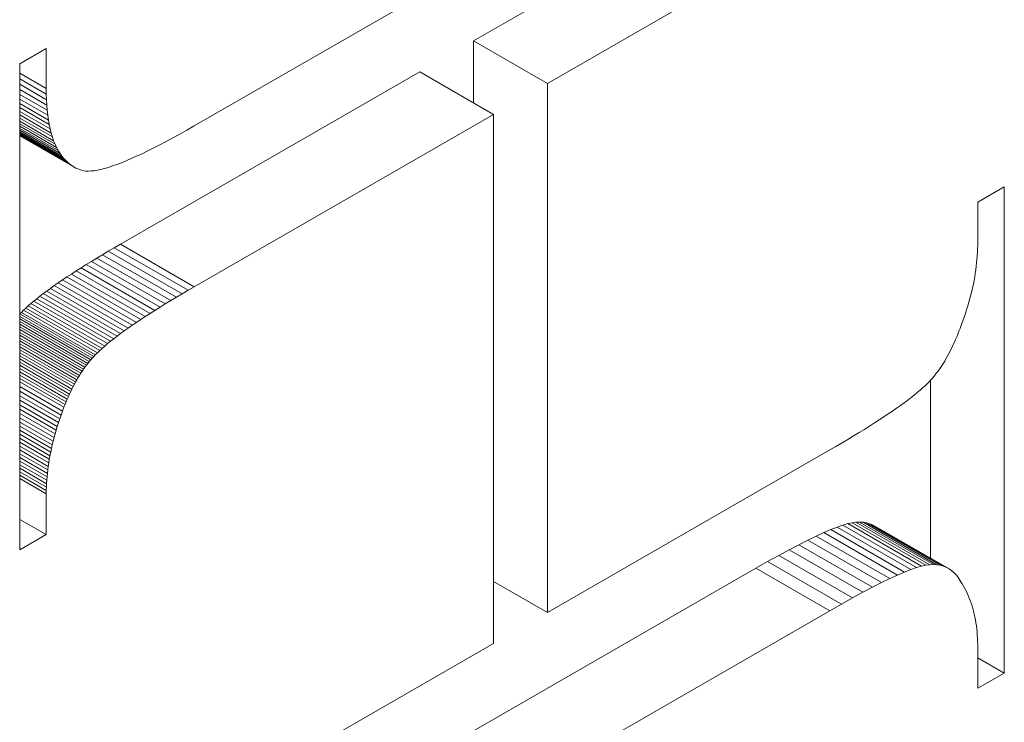
# Model space of a CAD drawing. Units: millimetres. Extents: x 20 to 400, y 20 to 574.
# Drawn here: x 303 to 306, y 335 to 337 of the extents above; entities that cross this region are included whole.
import ezdxf

# ---------------------------------------------------------------- set-up
doc = ezdxf.new("R2010")
doc.units = ezdxf.units.MM
doc.header["$LTSCALE"] = 2
doc.layers.add('Visible Edges(ISO)', color=7, linetype='Continuous', lineweight=18)
doc.layers.add('Visible Tangent Edges(ISO)', color=7, linetype='Continuous', lineweight=18)

msp = doc.modelspace()

# ---------------------------------------------------------------- linework, layer by layer
at = {"layer": 'Visible Edges(ISO)'}
for p, q in [((303.4032, 336.9683), (305.2287, 338.0195)), ((304.2055, 337.2124), (305.0166, 337.6795)), ((305.2287, 337.5573), (304.4176, 337.0902)), ((304.4176, 337.0902), (304.2055, 337.2124)), ((304.2055, 337.0341), (304.2055, 337.2124)), ((302.9017, 337.1471), (302.978, 337.191)), ((302.978, 337.191), (302.978, 337.0761)), ((302.9017, 335.7498), (302.9017, 337.1471)), ((303.191, 336.6282), (304.0507, 337.1233)), ((304.2628, 337.0011), (304.0507, 337.1233)), ((302.9782, 337.0595), (302.9017, 337.1035)), ((302.9787, 337.0434), (302.9017, 337.0878)), ((302.9796, 337.028), (302.9017, 337.0728)), ((302.978, 337.0761), (302.9782, 337.0595)), ((304.4176, 337.0902), (304.4176, 335.57)), ((302.9808, 337.0132), (302.9017, 337.0587)), ((302.9824, 336.9989), (302.9017, 337.0454)), ((302.9782, 337.0595), (302.9787, 337.0434)), ((302.9787, 337.0434), (302.9796, 337.028)), ((302.9843, 336.9852), (302.9017, 337.0328)), ((302.9866, 336.9722), (302.9017, 337.0211)), ((302.9893, 336.9597), (302.9017, 337.0101)), ((302.9796, 337.028), (302.9808, 337.0132)), ((302.9808, 337.0132), (302.9824, 336.9989)), ((302.9923, 336.9478), (302.9017, 337)), ((302.9956, 336.9365), (302.9017, 336.9906)), ((302.9993, 336.9258), (302.9017, 336.982)), ((302.9824, 336.9989), (302.9843, 336.9852)), ((302.9843, 336.9852), (302.9866, 336.9722)), ((304.2628, 337.0011), (303.4032, 336.5061)), ((304.2628, 335.4809), (304.2628, 337.0011)), ((303.0034, 336.9157), (302.9017, 336.9743)), ((303.0078, 336.9062), (302.9017, 336.9673)), ((303.0126, 336.8973), (302.9017, 336.9611)), ((303.0177, 336.889), (302.9017, 336.9558)), ((303.0232, 336.8813), (302.9017, 336.9512)), ((302.9866, 336.9722), (302.9893, 336.9597)), ((302.9893, 336.9597), (302.9923, 336.9478)), ((303.3617, 336.9448), (303.3821, 336.9563)), ((303.3821, 336.9563), (303.4032, 336.9683)), ((303.029, 336.8741), (302.9017, 336.9474)), ((303.0352, 336.8676), (302.9017, 336.9444)), ((303.0417, 336.8616), (302.9017, 336.9422)), ((303.0486, 336.8563), (302.9017, 336.9408)), ((303.0558, 336.8515), (302.9017, 336.9402)), ((302.9923, 336.9478), (302.9956, 336.9365)), ((302.9956, 336.9365), (302.9993, 336.9258)), ((302.9993, 336.9258), (303.0034, 336.9157)), ((303.3045, 336.914), (303.3229, 336.9237)), ((303.3229, 336.9237), (303.342, 336.934)), ((303.342, 336.934), (303.3617, 336.9448)), ((303.0034, 336.9157), (303.0078, 336.9062)), ((303.0078, 336.9062), (303.0126, 336.8973)), ((303.0126, 336.8973), (303.0177, 336.889)), ((303.2532, 336.8885), (303.2697, 336.8964)), ((303.2697, 336.8964), (303.2868, 336.9049)), ((303.2868, 336.9049), (303.3045, 336.914)), ((303.0177, 336.889), (303.0232, 336.8813)), ((303.0232, 336.8813), (303.029, 336.8741)), ((303.029, 336.8741), (303.0352, 336.8676)), ((303.0352, 336.8676), (303.0417, 336.8616)), ((303.194, 336.8625), (303.2078, 336.8681)), ((303.2078, 336.8681), (303.2223, 336.8743)), ((303.2223, 336.8743), (303.2374, 336.8811)), ((303.2374, 336.8811), (303.2532, 336.8885)), ((303.0417, 336.8616), (303.0486, 336.8563)), ((303.0486, 336.8563), (303.0558, 336.8515)), ((303.0558, 336.8515), (303.0634, 336.8473)), ((303.0634, 336.8473), (303.0714, 336.8437)), ((303.0714, 336.8437), (303.0797, 336.8408)), ((303.0797, 336.8408), (303.0856, 336.8394)), ((303.0856, 336.8394), (303.0921, 336.8386)), ((303.0921, 336.8386), (303.0994, 336.8383)), ((303.0994, 336.8383), (303.1073, 336.8387)), ((303.1073, 336.8387), (303.1158, 336.8396)), ((303.1158, 336.8396), (303.125, 336.8412)), ((303.125, 336.8412), (303.1349, 336.8433)), ((303.1349, 336.8433), (303.1454, 336.846)), ((303.1454, 336.846), (303.1566, 336.8492)), ((303.1566, 336.8492), (303.1684, 336.8531)), ((303.1684, 336.8531), (303.1809, 336.8575)), ((303.1809, 336.8575), (303.194, 336.8625)), ((305.6539, 336.7495), (305.7301, 336.7934)), ((305.7301, 336.7934), (305.7301, 335.3961)), ((305.6539, 336.6346), (305.6539, 336.7495)), ((303.1562, 336.608), (303.1734, 336.618)), ((303.1734, 336.618), (303.191, 336.6282)), ((305.6531, 336.605), (305.6535, 336.6149)), ((305.6535, 336.6149), (305.6538, 336.6248)), ((305.6538, 336.6248), (305.6539, 336.6346)), ((303.1078, 336.5789), (303.1234, 336.5884)), ((303.1234, 336.5884), (303.1396, 336.5981)), ((303.1396, 336.5981), (303.1562, 336.608)), ((305.6507, 336.575), (305.6517, 336.5851)), ((305.6517, 336.5851), (305.6525, 336.5951)), ((305.6525, 336.5951), (305.6531, 336.605)), ((303.0639, 336.5515), (303.0781, 336.5604)), ((303.0781, 336.5604), (303.0927, 336.5696)), ((303.0927, 336.5696), (303.1078, 336.5789)), ((305.6467, 336.5446), (305.6482, 336.5548)), ((305.6482, 336.5548), (305.6496, 336.5649)), ((305.6496, 336.5649), (305.6507, 336.575)), ((303.0246, 336.5257), (303.0372, 336.5341)), ((303.0372, 336.5341), (303.0503, 336.5427)), ((303.0503, 336.5427), (303.0639, 336.5515)), ((305.6432, 336.5241), (305.6451, 336.5344)), ((305.6451, 336.5344), (305.6467, 336.5446)), ((302.9793, 336.4938), (302.9898, 336.5015)), ((302.9898, 336.5015), (303.0009, 336.5093)), ((303.0009, 336.5093), (303.0125, 336.5174)), ((303.0125, 336.5174), (303.0246, 336.5257)), ((303.4032, 336.5061), (303.3855, 336.4958)), ((305.6366, 336.493), (305.639, 336.5034)), ((305.639, 336.5034), (305.6412, 336.5138)), ((305.6412, 336.5138), (305.6432, 336.5241)), ((302.942, 336.4647), (302.9506, 336.4717)), ((302.9506, 336.4717), (302.9596, 336.4789)), ((303.1627, 336.3496), (302.9506, 336.4717)), ((302.9596, 336.4789), (302.9692, 336.4862)), ((303.1718, 336.3567), (302.9596, 336.4789)), ((302.9692, 336.4862), (302.9793, 336.4938)), ((303.1813, 336.3641), (302.9692, 336.4862)), ((303.3517, 336.4759), (303.3356, 336.4663)), ((303.3684, 336.4858), (303.3517, 336.4759)), ((303.3855, 336.4958), (303.3684, 336.4858)), ((305.6284, 336.4615), (305.6313, 336.472)), ((305.6313, 336.472), (305.634, 336.4825)), ((305.634, 336.4825), (305.6366, 336.493)), ((302.9128, 336.4386), (302.9194, 336.4448)), ((302.9194, 336.4448), (302.9264, 336.4513)), ((303.1315, 336.3227), (302.9194, 336.4448)), ((302.9264, 336.4513), (302.934, 336.4579)), ((303.1385, 336.3291), (302.9264, 336.4513)), ((302.934, 336.4579), (302.942, 336.4647)), ((303.1461, 336.3358), (302.934, 336.4579)), ((303.1541, 336.3426), (302.942, 336.4647)), ((303.3048, 336.4474), (303.2902, 336.4383)), ((303.3199, 336.4568), (303.3048, 336.4474)), ((303.3356, 336.4663), (303.3199, 336.4568)), ((305.622, 336.4402), (305.6253, 336.4508)), ((305.6253, 336.4508), (305.6284, 336.4615)), ((302.9017, 336.4271), (302.9024, 336.4279)), ((303.1102, 336.3009), (302.9017, 336.421)), ((303.1059, 336.296), (302.9017, 336.4136)), ((302.9024, 336.4279), (302.9068, 336.4325)), ((303.1145, 336.3057), (302.9024, 336.4279)), ((302.9068, 336.4325), (302.9128, 336.4386)), ((303.1189, 336.3103), (302.9068, 336.4325)), ((303.125, 336.3164), (302.9128, 336.4386)), ((303.2625, 336.4205), (303.2494, 336.4119)), ((303.2761, 336.4293), (303.2625, 336.4205)), ((303.2902, 336.4383), (303.2761, 336.4293)), ((305.6112, 336.408), (305.615, 336.4188)), ((305.615, 336.4188), (305.6186, 336.4295)), ((305.6186, 336.4295), (305.622, 336.4402)), ((303.1017, 336.291), (302.9017, 336.4061)), ((303.0975, 336.2858), (302.9017, 336.3985)), ((303.0934, 336.2804), (302.9017, 336.3908)), ((303.2131, 336.3872), (303.202, 336.3793)), ((303.2247, 336.3953), (303.2131, 336.3872)), ((303.2368, 336.4035), (303.2247, 336.3953)), ((303.2494, 336.4119), (303.2368, 336.4035)), ((305.5999, 336.3781), (305.6031, 336.3863)), ((305.6031, 336.3863), (305.6072, 336.3972)), ((305.6072, 336.3972), (305.6112, 336.408)), ((303.0893, 336.2749), (302.9017, 336.383)), ((303.0853, 336.2693), (302.9017, 336.375)), ((303.0813, 336.2635), (302.9017, 336.367)), ((303.0775, 336.2576), (302.9017, 336.3588)), ((303.1718, 336.3567), (303.1627, 336.3496)), ((303.1813, 336.3641), (303.1718, 336.3567)), ((303.1914, 336.3716), (303.1813, 336.3641)), ((303.202, 336.3793), (303.1914, 336.3716)), ((305.5903, 336.3546), (305.5936, 336.3623)), ((305.5936, 336.3623), (305.5968, 336.3701)), ((305.5968, 336.3701), (305.5999, 336.3781)), ((303.0736, 336.2515), (302.9017, 336.3505)), ((303.0698, 336.2453), (302.9017, 336.3421)), ((303.0661, 336.239), (302.9017, 336.3336)), ((303.1385, 336.3291), (303.1315, 336.3227)), ((303.1461, 336.3358), (303.1385, 336.3291)), ((303.1541, 336.3426), (303.1461, 336.3358)), ((303.1627, 336.3496), (303.1541, 336.3426)), ((305.5769, 336.3255), (305.5803, 336.3325)), ((305.5803, 336.3325), (305.5837, 336.3397)), ((305.5837, 336.3397), (305.587, 336.3471)), ((305.587, 336.3471), (305.5903, 336.3546)), ((303.0624, 336.2325), (302.9017, 336.325)), ((303.0588, 336.2258), (302.9017, 336.3163)), ((303.0553, 336.219), (302.9017, 336.3075)), ((303.1102, 336.3009), (303.1059, 336.296)), ((303.1145, 336.3057), (303.1102, 336.3009)), ((303.1189, 336.3103), (303.1145, 336.3057)), ((303.125, 336.3164), (303.1189, 336.3103)), ((303.1315, 336.3227), (303.125, 336.3164)), ((305.5626, 336.2989), (305.5662, 336.3053)), ((305.5662, 336.3053), (305.5698, 336.3119)), ((305.5698, 336.3119), (305.5734, 336.3186)), ((305.5734, 336.3186), (305.5769, 336.3255)), ((303.0518, 336.2121), (302.9017, 336.2985)), ((303.0483, 336.205), (302.9017, 336.2895)), ((303.0449, 336.1978), (302.9017, 336.2803)), ((303.0893, 336.2749), (303.0853, 336.2693)), ((303.0934, 336.2804), (303.0893, 336.2749)), ((303.0975, 336.2858), (303.0934, 336.2804)), ((303.1017, 336.291), (303.0975, 336.2858)), ((303.1059, 336.296), (303.1017, 336.291)), ((305.5437, 336.2692), (305.5476, 336.2748)), ((305.5476, 336.2748), (305.5514, 336.2806)), ((305.5514, 336.2806), (305.5552, 336.2865)), ((305.5552, 336.2865), (305.5589, 336.2926)), ((305.5589, 336.2926), (305.5626, 336.2989)), ((303.0416, 336.1905), (302.9017, 336.271)), ((303.0383, 336.183), (302.9017, 336.2616)), ((303.0351, 336.1753), (302.9017, 336.2521)), ((303.0698, 336.2453), (303.0661, 336.239)), ((303.0736, 336.2515), (303.0698, 336.2453)), ((303.0775, 336.2576), (303.0736, 336.2515)), ((303.0813, 336.2635), (303.0775, 336.2576)), ((303.0853, 336.2693), (303.0813, 336.2635)), ((305.5236, 336.2434), (305.5277, 336.2482)), ((305.5277, 336.2482), (305.5318, 336.2532)), ((305.5318, 336.2532), (305.5358, 336.2584)), ((305.5358, 336.2584), (305.5398, 336.2637)), ((305.5398, 336.2637), (305.5437, 336.2692)), ((303.0319, 336.1675), (302.9017, 336.2425)), ((303.0288, 336.1596), (302.9017, 336.2328)), ((303.0247, 336.1485), (302.9017, 336.2193)), ((303.0553, 336.219), (303.0518, 336.2121)), ((303.0588, 336.2258), (303.0553, 336.219)), ((303.0624, 336.2325), (303.0588, 336.2258)), ((303.0661, 336.239), (303.0624, 336.2325)), ((305.488, 336.2087), (305.4956, 336.2154)), ((305.4956, 336.2154), (305.5027, 336.2218)), ((305.5027, 336.2218), (305.5092, 336.2281)), ((305.5092, 336.2281), (305.5152, 336.2342)), ((305.5152, 336.2342), (305.5195, 336.2387)), ((305.518, 335.7263), (305.518, 336.2372)), ((305.5195, 336.2387), (305.5236, 336.2434)), ((303.0207, 336.1375), (302.9017, 336.206)), ((303.0169, 336.1265), (302.9017, 336.1928)), ((303.0416, 336.1905), (303.0383, 336.183)), ((303.0449, 336.1978), (303.0416, 336.1905)), ((303.0483, 336.205), (303.0449, 336.1978)), ((303.0518, 336.2121), (303.0483, 336.205)), ((305.4526, 336.1803), (305.4622, 336.1877)), ((305.4622, 336.1877), (305.4713, 336.1949)), ((305.4713, 336.1949), (305.4799, 336.2019)), ((305.4799, 336.2019), (305.488, 336.2087)), ((303.0133, 336.1156), (302.9017, 336.1798)), ((303.0098, 336.1048), (302.9017, 336.167)), ((303.0288, 336.1596), (303.0247, 336.1485)), ((303.0319, 336.1675), (303.0288, 336.1596)), ((303.0351, 336.1753), (303.0319, 336.1675)), ((303.0383, 336.183), (303.0351, 336.1753)), ((305.4206, 336.157), (305.4318, 336.165)), ((305.4318, 336.165), (305.4425, 336.1727)), ((305.4425, 336.1727), (305.4526, 336.1803)), ((303.0066, 336.094), (302.9017, 336.1544)), ((303.0035, 336.0833), (302.9017, 336.1419)), ((303.0207, 336.1375), (303.0169, 336.1265)), ((303.0247, 336.1485), (303.0207, 336.1375)), ((305.3708, 336.1235), (305.384, 336.1321)), ((305.384, 336.1321), (305.3967, 336.1406)), ((305.3967, 336.1406), (305.4089, 336.1489)), ((305.4089, 336.1489), (305.4206, 336.157)), ((303.0006, 336.0727), (302.9017, 336.1296)), ((302.9978, 336.0621), (302.9017, 336.1174)), ((302.9953, 336.0516), (302.9017, 336.1055)), ((303.0098, 336.1048), (303.0066, 336.094)), ((303.0133, 336.1156), (303.0098, 336.1048)), ((303.0169, 336.1265), (303.0133, 336.1156)), ((305.3281, 336.0963), (305.3428, 336.1056)), ((305.3428, 336.1056), (305.3571, 336.1146)), ((305.3571, 336.1146), (305.3708, 336.1235)), ((302.9929, 336.0411), (302.9017, 336.0936)), ((302.9907, 336.0308), (302.9017, 336.082)), ((303.0035, 336.0833), (303.0006, 336.0727)), ((303.0066, 336.094), (303.0035, 336.0833)), ((305.2807, 336.0676), (305.297, 336.0773)), ((305.297, 336.0773), (305.3128, 336.0869)), ((305.3128, 336.0869), (305.3281, 336.0963)), ((302.9887, 336.0204), (302.9017, 336.0705)), ((302.9868, 336.0102), (302.9017, 336.0592)), ((302.9851, 336), (302.9017, 336.048)), ((302.9953, 336.0516), (302.9929, 336.0411)), ((302.9978, 336.0621), (302.9953, 336.0516)), ((303.0006, 336.0727), (302.9978, 336.0621)), ((305.2287, 336.0371), (305.2465, 336.0474)), ((305.2465, 336.0474), (305.2639, 336.0576)), ((305.2639, 336.0576), (305.2807, 336.0676)), ((302.9836, 335.9899), (302.9017, 336.037)), ((302.9823, 335.9798), (302.9017, 336.0262)), ((302.9887, 336.0204), (302.9868, 336.0102)), ((302.9907, 336.0308), (302.9887, 336.0204)), ((302.9929, 336.0411), (302.9907, 336.0308)), ((304.4176, 335.57), (305.2287, 336.0371)), ((302.9812, 335.9698), (302.9017, 336.0156)), ((302.9802, 335.9599), (302.9017, 336.0051)), ((302.9794, 335.95), (302.9017, 335.9948)), ((302.9836, 335.9899), (302.9823, 335.9798)), ((302.9851, 336), (302.9836, 335.9899)), ((302.9868, 336.0102), (302.9851, 336)), ((302.9788, 335.9402), (302.9017, 335.9846)), ((302.9783, 335.9305), (302.9017, 335.9746)), ((302.9781, 335.9208), (302.9017, 335.9648)), ((302.9812, 335.9698), (302.9802, 335.9599)), ((302.9823, 335.9798), (302.9812, 335.9698)), ((302.9788, 335.9402), (302.9783, 335.9305)), ((302.9794, 335.95), (302.9788, 335.9402)), ((302.9802, 335.9599), (302.9794, 335.95)), ((302.9781, 335.9208), (302.978, 335.9112)), ((302.978, 335.9112), (302.978, 335.7937)), ((302.9783, 335.9305), (302.9781, 335.9208)), ((302.978, 335.7937), (302.9017, 335.8376)), ((305.2499, 335.8156), (305.2661, 335.8213)), ((305.2661, 335.8213), (305.2804, 335.8254)), ((305.4782, 335.6991), (305.2661, 335.8213)), ((305.2804, 335.8254), (305.2927, 335.828)), ((305.4925, 335.7033), (305.2804, 335.8254)), ((305.2927, 335.828), (305.3038, 335.8294)), ((305.5048, 335.7059), (305.2927, 335.828)), ((305.3038, 335.8294), (305.3144, 335.8298)), ((305.516, 335.7073), (305.3038, 335.8294)), ((305.5266, 335.7077), (305.3144, 335.8298)), ((305.3144, 335.8298), (305.3246, 335.8293)), ((305.5367, 335.7071), (305.3246, 335.8293)), ((305.3246, 335.8293), (305.3342, 335.8277)), ((305.5463, 335.7056), (305.3342, 335.8277)), ((305.3342, 335.8277), (305.3433, 335.8252)), ((305.5554, 335.703), (305.3433, 335.8252)), ((305.3433, 335.8252), (305.3519, 335.8217)), ((305.5641, 335.6996), (305.3519, 335.8217)), ((305.3519, 335.8217), (305.3601, 335.8173)), ((302.978, 335.7937), (302.9017, 335.7498)), ((305.1896, 335.7897), (305.2116, 335.7998)), ((305.2116, 335.7998), (305.2317, 335.8085)), ((305.4238, 335.6777), (305.2116, 335.7998)), ((305.2317, 335.8085), (305.2499, 335.8156)), ((305.4439, 335.6863), (305.2317, 335.8085)), ((305.462, 335.6935), (305.2499, 335.8156)), ((305.5722, 335.6951), (305.3601, 335.8173)), ((305.1118, 335.7502), (305.1397, 335.7648)), ((305.1397, 335.7648), (305.1656, 335.778)), ((305.1656, 335.778), (305.1896, 335.7897)), ((305.3777, 335.6559), (305.1656, 335.778)), ((305.4017, 335.6675), (305.1896, 335.7897)), ((305.082, 335.734), (305.1118, 335.7502)), ((305.0166, 335.6971), (305.0503, 335.7163)), ((305.0503, 335.7163), (305.082, 335.734)), ((305.516, 335.7073), (305.5048, 335.7059)), ((305.5266, 335.7077), (305.516, 335.7073)), ((305.5367, 335.7071), (305.5266, 335.7077)), ((305.5463, 335.7056), (305.5367, 335.7071)), ((303.191, 334.6458), (305.0166, 335.6971)), ((305.4439, 335.6863), (305.4238, 335.6777)), ((305.462, 335.6935), (305.4439, 335.6863)), ((305.4782, 335.6991), (305.462, 335.6935)), ((305.4925, 335.7033), (305.4782, 335.6991)), ((305.5048, 335.7059), (305.4925, 335.7033)), ((305.5554, 335.703), (305.5463, 335.7056)), ((305.5641, 335.6996), (305.5554, 335.703)), ((305.5722, 335.6951), (305.5641, 335.6996)), ((305.5798, 335.6897), (305.5722, 335.6951)), ((305.5869, 335.6833), (305.5798, 335.6897)), ((305.5936, 335.6759), (305.5869, 335.6833)), ((304.4176, 335.57), (304.2628, 335.6592)), ((305.3777, 335.6559), (305.3518, 335.6427)), ((305.4017, 335.6675), (305.3777, 335.6559)), ((305.4238, 335.6777), (305.4017, 335.6675)), ((305.5997, 335.6675), (305.5936, 335.6759)), ((305.6054, 335.6582), (305.5997, 335.6675)), ((305.6093, 335.652), (305.6054, 335.6582)), ((305.6131, 335.6457), (305.6093, 335.652)), ((305.324, 335.628), (305.2941, 335.6118)), ((305.3518, 335.6427), (305.324, 335.628)), ((305.6167, 335.6391), (305.6131, 335.6457)), ((305.6202, 335.6325), (305.6167, 335.6391)), ((305.6235, 335.6257), (305.6202, 335.6325)), ((305.6266, 335.6187), (305.6235, 335.6257)), ((305.2624, 335.5941), (305.2287, 335.5749)), ((305.2941, 335.6118), (305.2624, 335.5941)), ((305.6295, 335.6116), (305.6266, 335.6187)), ((305.6323, 335.6043), (305.6295, 335.6116)), ((305.6349, 335.5969), (305.6323, 335.6043)), ((305.6374, 335.5893), (305.6349, 335.5969)), ((305.2287, 335.5749), (303.4032, 334.5237)), ((305.6397, 335.5815), (305.6374, 335.5893)), ((305.6418, 335.5737), (305.6397, 335.5815)), ((305.6437, 335.5656), (305.6418, 335.5737)), ((305.6455, 335.5574), (305.6437, 335.5656)), ((305.6471, 335.5491), (305.6455, 335.5574)), ((305.6485, 335.5406), (305.6471, 335.5491)), ((305.6498, 335.5319), (305.6485, 335.5406)), ((305.6509, 335.5231), (305.6498, 335.5319)), ((305.6518, 335.5142), (305.6509, 335.5231)), ((305.6525, 335.5051), (305.6518, 335.5142)), ((303.4032, 334.9859), (304.2628, 335.4809)), ((305.6531, 335.4958), (305.6525, 335.5051)), ((305.6536, 335.4864), (305.6531, 335.4958)), ((305.6538, 335.4768), (305.6536, 335.4864)), ((305.6539, 335.4671), (305.6538, 335.4768)), ((305.6539, 335.3522), (305.6539, 335.4671)), ((305.7301, 335.3961), (305.6539, 335.44)), ((305.7301, 335.3961), (305.6539, 335.3522))]:
    msp.add_line(p, q, dxfattribs=at)
at = {"layer": 'Visible Tangent Edges(ISO)'}
for p, q in [((302.978, 337.0761), (302.9017, 337.12)), ((303.3855, 336.4958), (303.1734, 336.618)), ((303.4032, 336.5061), (303.191, 336.6282)), ((303.3356, 336.4663), (303.1234, 336.5884)), ((303.3517, 336.4759), (303.1396, 336.5981)), ((303.3684, 336.4858), (303.1562, 336.608)), ((303.2902, 336.4383), (303.0781, 336.5604)), ((303.3048, 336.4474), (303.0927, 336.5696)), ((303.3199, 336.4568), (303.1078, 336.5789)), ((303.2494, 336.4119), (303.0372, 336.5341)), ((303.2625, 336.4205), (303.0503, 336.5427)), ((303.2761, 336.4293), (303.0639, 336.5515)), ((303.202, 336.3793), (302.9898, 336.5015)), ((303.2131, 336.3872), (303.0009, 336.5093)), ((303.2247, 336.3953), (303.0125, 336.5174)), ((303.2368, 336.4035), (303.0246, 336.5257)), ((303.1914, 336.3716), (302.9793, 336.4938)), ((302.978, 335.9112), (302.9017, 335.9551)), ((305.3518, 335.6427), (305.1397, 335.7648)), ((305.324, 335.628), (305.1118, 335.7502)), ((305.2624, 335.5941), (305.0503, 335.7163)), ((305.2941, 335.6118), (305.082, 335.734)), ((305.2287, 335.5749), (305.0166, 335.6971))]:
    msp.add_line(p, q, dxfattribs=at)

doc.saveas('drawing.dxf')
